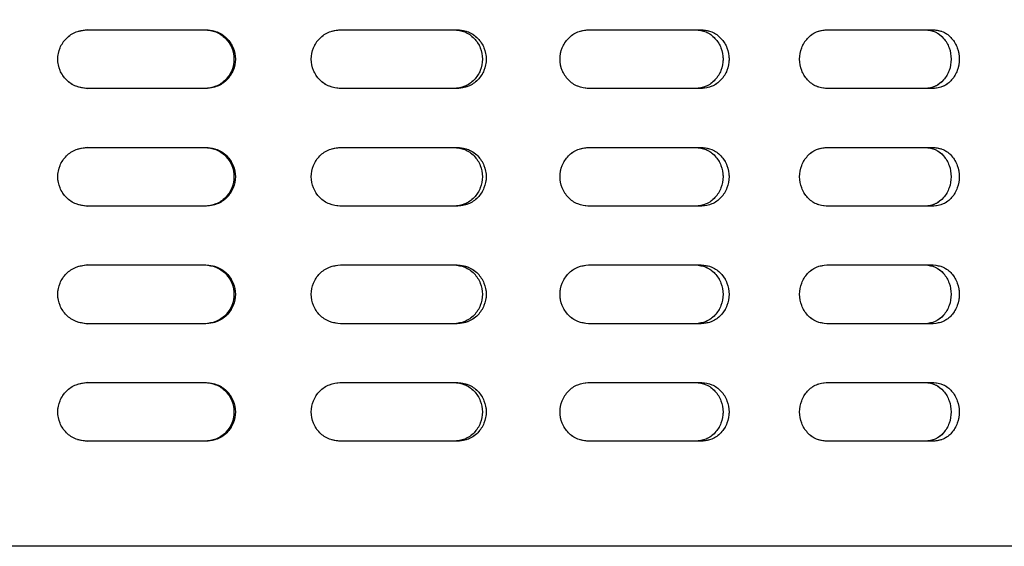
# Model space of a CAD drawing. Units: millimetres. Extents: x 1 to 203, y 1 to 249.
# Drawn here: x 47 to 51, y 172 to 174 of the extents above; entities that cross this region are included whole.
import ezdxf

# ---------------------------------------------------------------- set-up
doc = ezdxf.new("R2010")
doc.units = ezdxf.units.MM
doc.linetypes.add('PHANTOM', pattern=[12.7, 6.35, -1.27, 1.27, -1.27, 1.27, -1.27])
doc.layers.add('-FORMAT-', color=7, linetype='Continuous')
doc.styles.add('SLDTEXTSTYLE2', font='TXT', dxfattribs={"width": 0.75})
doc.dimstyles.new('SLDDIMSTYLE0', dxfattribs={"dimtxt": 3.5, "dimasz": 3.302, "dimexe": 0, "dimexo": 0.0625, "dimgap": 0.875, "dimtad": 1, "dimdec": 0, "dimlfac": 30, "dimrnd": 1e-09, "dimzin": 12, "dimdsep": 46, "dimtxsty": 'SLDTEXTSTYLE2', "dimsah": 1, "dimcen": 0.09, "dimadec": 0, "dimazin": 3, "dimtfac": 1, "dimtdec": 0, "dimtofl": 0, "dimtmove": 0, "dimatfit": 3, "dimfxl": 0, "dimfrac": 2, "dimtolj": 1, "dimtzin": 12, "dimarcsym": 0})

# ---------------------------------------------------------------- blocks, each defined once
blk = doc.blocks.new('_D_2')
at = {"layer": '-FORMAT-'}
for p, q in [((25.8437, 103.1772), (25.8437, 186.5628)), ((54.8993, 179.7395), (54.8993, 186.5628)), ((25.8437, 185.5628), (54.8993, 185.5628))]:
    blk.add_line(p, q, dxfattribs=at)
for points in [[(25.8437, 185.5628), (29.1457, 185.0548), (29.1457, 186.0708)], [(54.8993, 185.5628), (51.5973, 186.0708), (51.5973, 185.0548)]]:
    blk.add_solid(points, dxfattribs=at)
at = {"layer": '-FORMAT-', "insert": (36.4923, 190.0745), "char_height": 3.5, "attachment_point": 1, "style": 'SLDTEXTSTYLE2'}
blk.add_mtext('872', dxfattribs=at)

msp = doc.modelspace()

# ---------------------------------------------------------------- linework, layer by layer
at = {"color": 7, "linetype": 'Continuous', "lineweight": 25}
for p, q in [((47.356, 173.7062), (47.3172, 173.6985)), ((47.356, 173.7062), (47.826, 173.7062)), ((48.3603, 173.7062), (48.8231, 173.7062)), ((49.3442, 173.7062), (49.7911, 173.7062)), ((50.2889, 173.7062), (50.7111, 173.7062)), ((47.3173, 173.4805), (47.356, 173.4728)), ((47.826, 173.4728), (47.356, 173.4728)), ((48.8231, 173.4728), (48.3603, 173.4728)), ((49.7911, 173.4728), (49.3442, 173.4728)), ((50.7111, 173.4728), (50.2889, 173.4728)), ((47.356, 173.2395), (47.3172, 173.2318)), ((47.356, 173.2395), (47.826, 173.2395)), ((48.3603, 173.2395), (48.8231, 173.2395)), ((49.3442, 173.2395), (49.7911, 173.2395)), ((50.2889, 173.2395), (50.7111, 173.2395)), ((47.3173, 173.0138), (47.356, 173.0061)), ((47.826, 173.0061), (47.356, 173.0061)), ((48.8231, 173.0061), (48.3603, 173.0061)), ((49.7911, 173.0061), (49.3442, 173.0061)), ((50.7111, 173.0061), (50.2889, 173.0061)), ((47.356, 172.7728), (47.3172, 172.7652)), ((47.356, 172.7728), (47.826, 172.7728)), ((48.3603, 172.7728), (48.8231, 172.7728)), ((49.3442, 172.7728), (49.7911, 172.7728)), ((50.2889, 172.7728), (50.7111, 172.7728)), ((47.3173, 172.5471), (47.356, 172.5395)), ((47.826, 172.5395), (47.356, 172.5395)), ((48.8231, 172.5395), (48.3603, 172.5395)), ((49.7911, 172.5395), (49.3442, 172.5395)), ((50.7111, 172.5395), (50.2889, 172.5395)), ((47.356, 172.3062), (47.3172, 172.2985)), ((47.356, 172.3062), (47.826, 172.3062)), ((48.3603, 172.3062), (48.8231, 172.3062)), ((49.3442, 172.3062), (49.7911, 172.3062)), ((50.2889, 172.3062), (50.7111, 172.3062)), ((47.3173, 172.0805), (47.356, 172.0728)), ((47.826, 172.0728), (47.356, 172.0728)), ((48.8231, 172.0728), (48.3603, 172.0728)), ((49.7911, 172.0728), (49.3442, 172.0728)), ((50.7111, 172.0728), (50.2889, 172.0728)), ((54.5493, 171.6562), (40.0826, 171.6562))]:
    msp.add_line(p, q, dxfattribs=at)
at = {"color": 7, "linetype": 'PHANTOM', "lineweight": 18}
for p, q in [((47.356, 173.7062), (47.3172, 173.6985)), ((47.356, 173.7062), (47.826, 173.7062)), ((48.3603, 173.7062), (48.8231, 173.7062)), ((49.3442, 173.7062), (49.7911, 173.7062)), ((50.2889, 173.7062), (50.7111, 173.7062)), ((47.3173, 173.4805), (47.356, 173.4728)), ((47.826, 173.4728), (47.356, 173.4728)), ((48.8231, 173.4728), (48.3603, 173.4728)), ((49.7911, 173.4728), (49.3442, 173.4728)), ((50.7111, 173.4728), (50.2889, 173.4728)), ((47.356, 173.2395), (47.3172, 173.2318)), ((47.356, 173.2395), (47.826, 173.2395)), ((48.3603, 173.2395), (48.8231, 173.2395)), ((49.3442, 173.2395), (49.7911, 173.2395)), ((50.2889, 173.2395), (50.7111, 173.2395)), ((47.3173, 173.0138), (47.356, 173.0061)), ((47.826, 173.0061), (47.356, 173.0061)), ((48.8231, 173.0061), (48.3603, 173.0061)), ((49.7911, 173.0061), (49.3442, 173.0061)), ((50.7111, 173.0061), (50.2889, 173.0061)), ((47.356, 172.7728), (47.3172, 172.7652)), ((47.356, 172.7728), (47.826, 172.7728)), ((48.3603, 172.7728), (48.8231, 172.7728)), ((49.3442, 172.7728), (49.7911, 172.7728)), ((50.2889, 172.7728), (50.7111, 172.7728)), ((47.3173, 172.5471), (47.356, 172.5395)), ((47.826, 172.5395), (47.356, 172.5395)), ((48.8231, 172.5395), (48.3603, 172.5395)), ((49.7911, 172.5395), (49.3442, 172.5395)), ((50.7111, 172.5395), (50.2889, 172.5395)), ((47.356, 172.3062), (47.3172, 172.2985)), ((47.356, 172.3062), (47.826, 172.3062)), ((48.3603, 172.3062), (48.8231, 172.3062)), ((49.3442, 172.3062), (49.7911, 172.3062)), ((50.2889, 172.3062), (50.7111, 172.3062)), ((47.3173, 172.0805), (47.356, 172.0728)), ((47.826, 172.0728), (47.356, 172.0728)), ((48.8231, 172.0728), (48.3603, 172.0728)), ((49.7911, 172.0728), (49.3442, 172.0728)), ((50.7111, 172.0728), (50.2889, 172.0728)), ((54.5493, 171.6562), (40.0826, 171.6562))]:
    msp.add_line(p, q, dxfattribs=at)
at = {"color": 7, "linetype": 'Continuous', "lineweight": 25}
for points, knots in [([(47.356, 173.4728), (47.3406, 173.4746), (47.3099, 173.4781), (47.2708, 173.505), (47.2446, 173.5436), (47.2354, 173.5895), (47.2446, 173.6354), (47.2708, 173.674), (47.3099, 173.7009), (47.3406, 173.7044), (47.356, 173.7062)], [0, 0, 0, 0, 0.125457, 0.250644, 0.375464, 0.49999, 0.624538, 0.74936, 0.874543, 1, 1, 1, 1]), ([(47.8213, 173.7062), (47.8365, 173.7044), (47.8669, 173.7009), (47.9055, 173.6739), (47.9314, 173.6353), (47.9404, 173.5895), (47.9314, 173.5436), (47.9055, 173.5051), (47.8669, 173.4781), (47.8365, 173.4746), (47.8213, 173.4728)], [0, 0, 0, 0, 0.1249207, 0.249885, 0.374927, 0.5000107, 0.625073, 0.750115, 0.8750793, 1, 1, 1, 1]), ([(47.826, 173.7062), (47.8413, 173.7044), (47.872, 173.7009), (47.911, 173.674), (47.9371, 173.6354), (47.9462, 173.5895), (47.9371, 173.5436), (47.911, 173.505), (47.872, 173.4781), (47.8413, 173.4746), (47.826, 173.4728)], [0, 0, 0, 0, 0.125455, 0.25064, 0.375462, 0.500011, 0.624538, 0.74936, 0.874545, 1, 1, 1, 1]), ([(48.3603, 173.4728), (48.345, 173.4746), (48.3146, 173.4781), (48.2758, 173.505), (48.2499, 173.5436), (48.2407, 173.5895), (48.2499, 173.6354), (48.2758, 173.674), (48.3146, 173.7009), (48.345, 173.7044), (48.3603, 173.7062)], [0, 0, 0, 0, 0.125454, 0.250642, 0.375461, 0.499989, 0.624539, 0.749358, 0.874546, 1, 1, 1, 1]), ([(48.8093, 173.7062), (48.8242, 173.7044), (48.854, 173.7009), (48.8918, 173.6739), (48.9171, 173.6353), (48.926, 173.5895), (48.9171, 173.5436), (48.8918, 173.5051), (48.854, 173.4781), (48.8242, 173.4746), (48.8093, 173.4728)], [0, 0, 0, 0, 0.124923, 0.249885, 0.374926, 0.500011, 0.625074, 0.750115, 0.875077, 1, 1, 1, 1]), ([(48.8231, 173.7062), (48.8382, 173.7044), (48.8682, 173.7009), (48.9064, 173.674), (48.932, 173.6354), (48.9409, 173.5895), (48.932, 173.5436), (48.9064, 173.505), (48.8682, 173.4781), (48.8382, 173.4746), (48.8231, 173.4728)], [0, 0, 0, 0, 0.1254525, 0.2506383, 0.3754609, 0.5000107, 0.6245391, 0.7493617, 0.8745475, 1, 1, 1, 1]), ([(49.3442, 173.4728), (49.3295, 173.4746), (49.3, 173.4781), (49.2623, 173.505), (49.237, 173.5436), (49.2282, 173.5895), (49.237, 173.6354), (49.2623, 173.674), (49.3, 173.7009), (49.3295, 173.7044), (49.3442, 173.7062)], [0, 0, 0, 0, 0.125458, 0.250642, 0.375461, 0.499989, 0.624539, 0.749358, 0.874542, 1, 1, 1, 1]), ([(49.7683, 173.7062), (49.7826, 173.7044), (49.8113, 173.7009), (49.8476, 173.6739), (49.8718, 173.6353), (49.8803, 173.5895), (49.8718, 173.5436), (49.8476, 173.5051), (49.8113, 173.4781), (49.7826, 173.4746), (49.7683, 173.4728)], [0, 0, 0, 0, 0.124925, 0.249884, 0.374928, 0.500011, 0.625072, 0.750116, 0.875075, 1, 1, 1, 1]), ([(49.7911, 173.7062), (49.8056, 173.7044), (49.8344, 173.7009), (49.8711, 173.674), (49.8956, 173.6354), (49.9041, 173.5895), (49.8955, 173.5436), (49.8711, 173.505), (49.8344, 173.4781), (49.8056, 173.4746), (49.7911, 173.4728)], [0, 0, 0, 0, 0.125455, 0.250641, 0.375462, 0.500011, 0.624538, 0.749359, 0.874545, 1, 1, 1, 1]), ([(50.2889, 173.4728), (50.2749, 173.4746), (50.2468, 173.4781), (50.211, 173.505), (50.187, 173.5436), (50.1785, 173.5895), (50.187, 173.6354), (50.211, 173.674), (50.2468, 173.7009), (50.2749, 173.7044), (50.2889, 173.7062)], [0, 0, 0, 0, 0.125455, 0.25064, 0.375462, 0.499989, 0.624538, 0.74936, 0.874545, 1, 1, 1, 1]), ([(50.6798, 173.7062), (50.6933, 173.7044), (50.7202, 173.7009), (50.7543, 173.6739), (50.777, 173.6353), (50.7849, 173.5895), (50.777, 173.5436), (50.7543, 173.5051), (50.7202, 173.4781), (50.6933, 173.4746), (50.6798, 173.4728)], [0, 0, 0, 0, 0.124923, 0.249886, 0.374927, 0.500011, 0.625073, 0.750114, 0.875077, 1, 1, 1, 1]), ([(50.7111, 173.7062), (50.7247, 173.7044), (50.7518, 173.7009), (50.7862, 173.674), (50.8091, 173.6354), (50.8172, 173.5895), (50.8091, 173.5436), (50.7862, 173.505), (50.7518, 173.4781), (50.7247, 173.4746), (50.7111, 173.4728)], [0, 0, 0, 0, 0.125458, 0.250641, 0.375462, 0.500011, 0.624538, 0.749359, 0.874542, 1, 1, 1, 1]), ([(47.356, 173.0061), (47.3406, 173.0079), (47.3099, 173.0114), (47.2708, 173.0383), (47.2446, 173.0769), (47.2354, 173.1228), (47.2446, 173.1687), (47.2708, 173.2073), (47.3099, 173.2342), (47.3406, 173.2377), (47.356, 173.2395)], [0, 0, 0, 0, 0.1254575, 0.2506446, 0.3754459, 0.4999938, 0.6245417, 0.7493642, 0.8745468, 1, 1, 1, 1]), ([(47.8213, 173.2395), (47.8365, 173.2377), (47.8669, 173.2342), (47.9055, 173.2072), (47.9314, 173.1687), (47.9404, 173.1228), (47.9314, 173.077), (47.9055, 173.0384), (47.8669, 173.0114), (47.8365, 173.0079), (47.8213, 173.0061)], [0, 0, 0, 0, 0.124917, 0.249881, 0.374923, 0.500007, 0.625091, 0.750115, 0.875079, 1, 1, 1, 1]), ([(47.826, 173.2395), (47.8413, 173.2377), (47.872, 173.2342), (47.911, 173.2073), (47.9371, 173.1687), (47.9462, 173.1228), (47.9371, 173.0769), (47.911, 173.0383), (47.872, 173.0114), (47.8413, 173.0079), (47.826, 173.0061)], [0, 0, 0, 0, 0.125451, 0.250636, 0.375458, 0.500007, 0.624556, 0.74936, 0.874545, 1, 1, 1, 1]), ([(48.3603, 173.0061), (48.345, 173.0079), (48.3146, 173.0114), (48.2758, 173.0383), (48.2499, 173.0769), (48.2407, 173.1228), (48.2499, 173.1687), (48.2758, 173.2073), (48.3146, 173.2342), (48.345, 173.2377), (48.3603, 173.2395)], [0, 0, 0, 0, 0.125454, 0.250642, 0.375443, 0.499993, 0.624543, 0.749362, 0.874551, 1, 1, 1, 1]), ([(48.8093, 173.2395), (48.8242, 173.2377), (48.854, 173.2342), (48.8918, 173.2072), (48.9171, 173.1687), (48.926, 173.1228), (48.9171, 173.077), (48.8918, 173.0384), (48.854, 173.0114), (48.8242, 173.0079), (48.8093, 173.0061)], [0, 0, 0, 0, 0.124919, 0.249881, 0.374922, 0.500007, 0.625092, 0.750115, 0.875077, 1, 1, 1, 1]), ([(48.8231, 173.2395), (48.8382, 173.2377), (48.8682, 173.2342), (48.9064, 173.2073), (48.932, 173.1687), (48.9409, 173.1228), (48.932, 173.0769), (48.9064, 173.0383), (48.8682, 173.0114), (48.8382, 173.0079), (48.8231, 173.0061)], [0, 0, 0, 0, 0.125448, 0.250634, 0.375457, 0.500007, 0.624557, 0.749361, 0.874547, 1, 1, 1, 1]), ([(49.3442, 173.0061), (49.3295, 173.0079), (49.3, 173.0114), (49.2623, 173.0383), (49.237, 173.0769), (49.2282, 173.1228), (49.237, 173.1687), (49.2623, 173.2073), (49.3, 173.2342), (49.3295, 173.2377), (49.3442, 173.2395)], [0, 0, 0, 0, 0.125458, 0.250642, 0.375443, 0.499993, 0.624543, 0.749362, 0.874547, 1, 1, 1, 1]), ([(49.7683, 173.2395), (49.7826, 173.2377), (49.8113, 173.2342), (49.8476, 173.2072), (49.8718, 173.1687), (49.8803, 173.1228), (49.8718, 173.077), (49.8476, 173.0384), (49.8113, 173.0114), (49.7826, 173.0079), (49.7683, 173.0061)], [0, 0, 0, 0, 0.124921, 0.24988, 0.374924, 0.500007, 0.62509, 0.750115, 0.875075, 1, 1, 1, 1]), ([(49.7911, 173.2395), (49.8056, 173.2377), (49.8344, 173.2342), (49.8711, 173.2073), (49.8956, 173.1687), (49.9041, 173.1228), (49.8956, 173.0769), (49.8711, 173.0383), (49.8344, 173.0114), (49.8056, 173.0079), (49.7911, 173.0061)], [0, 0, 0, 0, 0.125451, 0.250637, 0.375458, 0.500007, 0.624556, 0.749358, 0.874545, 1, 1, 1, 1]), ([(50.2889, 173.0061), (50.2749, 173.0079), (50.2468, 173.0114), (50.211, 173.0383), (50.187, 173.0769), (50.1785, 173.1228), (50.187, 173.1687), (50.211, 173.2073), (50.2468, 173.2342), (50.2749, 173.2377), (50.2889, 173.2395)], [0, 0, 0, 0, 0.125455, 0.250641, 0.375444, 0.499993, 0.624542, 0.749364, 0.874549, 1, 1, 1, 1]), ([(50.6798, 173.2395), (50.6933, 173.2377), (50.7202, 173.2342), (50.7543, 173.2072), (50.777, 173.1687), (50.7849, 173.1228), (50.777, 173.077), (50.7543, 173.0384), (50.7202, 173.0114), (50.6933, 173.0079), (50.6798, 173.0061)], [0, 0, 0, 0, 0.124919, 0.249882, 0.374923, 0.500007, 0.625091, 0.750114, 0.875077, 1, 1, 1, 1]), ([(50.7111, 173.2395), (50.7247, 173.2377), (50.7518, 173.2342), (50.7862, 173.2073), (50.8091, 173.1687), (50.8172, 173.1228), (50.8091, 173.0769), (50.7862, 173.0383), (50.7518, 173.0114), (50.7247, 173.0079), (50.7111, 173.0061)], [0, 0, 0, 0, 0.125454, 0.250637, 0.375458, 0.500007, 0.624556, 0.749359, 0.874542, 1, 1, 1, 1]), ([(47.356, 172.5395), (47.3406, 172.5412), (47.3099, 172.5447), (47.2708, 172.5717), (47.2446, 172.6102), (47.2354, 172.6562), (47.2446, 172.7021), (47.2708, 172.7406), (47.3099, 172.7676), (47.3406, 172.7711), (47.356, 172.7728)], [0, 0, 0, 0, 0.125453, 0.250652, 0.375453, 0.500001, 0.624548, 0.749353, 0.874547, 1, 1, 1, 1]), ([(47.8213, 172.7728), (47.8365, 172.7711), (47.8669, 172.7676), (47.9055, 172.7406), (47.9314, 172.702), (47.9404, 172.6562), (47.9314, 172.6103), (47.9055, 172.5717), (47.8669, 172.5447), (47.8365, 172.5412), (47.8213, 172.5395)], [0, 0, 0, 0, 0.1249163, 0.2498927, 0.3749164, 0.5, 0.6250836, 0.7501073, 0.8750837, 1, 1, 1, 1]), ([(47.826, 172.7728), (47.8413, 172.7711), (47.872, 172.7676), (47.911, 172.7406), (47.9371, 172.7021), (47.9462, 172.6562), (47.9371, 172.6102), (47.911, 172.5717), (47.872, 172.5447), (47.8413, 172.5412), (47.826, 172.5395)], [0, 0, 0, 0, 0.1254504, 0.2506473, 0.3754512, 0.5, 0.6245488, 0.7493527, 0.8745496, 1, 1, 1, 1]), ([(48.3603, 172.5395), (48.345, 172.5412), (48.3146, 172.5447), (48.2758, 172.5717), (48.2499, 172.6102), (48.2407, 172.6562), (48.2499, 172.7021), (48.2758, 172.7406), (48.3146, 172.7676), (48.345, 172.7711), (48.3603, 172.7728)], [0, 0, 0, 0, 0.125449, 0.25065, 0.37545, 0.5, 0.62455, 0.74935, 0.874551, 1, 1, 1, 1]), ([(48.8093, 172.7728), (48.8242, 172.7711), (48.854, 172.7676), (48.8918, 172.7406), (48.9171, 172.702), (48.926, 172.6562), (48.9171, 172.6103), (48.8918, 172.5717), (48.854, 172.5447), (48.8242, 172.5412), (48.8093, 172.5395)], [0, 0, 0, 0, 0.124918, 0.249893, 0.374915, 0.5, 0.625085, 0.750107, 0.875082, 1, 1, 1, 1]), ([(48.8231, 172.7728), (48.8382, 172.7711), (48.8682, 172.7676), (48.9064, 172.7406), (48.932, 172.7021), (48.9409, 172.6562), (48.932, 172.6102), (48.9064, 172.5717), (48.8682, 172.5447), (48.8382, 172.5412), (48.8231, 172.5395)], [0, 0, 0, 0, 0.1254482, 0.2506459, 0.3754503, 0.5, 0.6245497, 0.7493541, 0.8745518, 1, 1, 1, 1]), ([(49.3442, 172.5395), (49.3295, 172.5412), (49.3, 172.5447), (49.2623, 172.5717), (49.237, 172.6102), (49.2282, 172.6562), (49.237, 172.7021), (49.2623, 172.7406), (49.3, 172.7676), (49.3295, 172.7711), (49.3442, 172.7728)], [0, 0, 0, 0, 0.125453, 0.250649, 0.37545, 0.5, 0.62455, 0.749351, 0.874547, 1, 1, 1, 1]), ([(49.7683, 172.7728), (49.7826, 172.7711), (49.8113, 172.7676), (49.8476, 172.7406), (49.8718, 172.702), (49.8803, 172.6562), (49.8718, 172.6103), (49.8476, 172.5717), (49.8113, 172.5447), (49.7826, 172.5412), (49.7683, 172.5395)], [0, 0, 0, 0, 0.12492, 0.249892, 0.374917, 0.5, 0.625083, 0.750108, 0.87508, 1, 1, 1, 1]), ([(49.7911, 172.7728), (49.8056, 172.7711), (49.8344, 172.7676), (49.8711, 172.7406), (49.8956, 172.7021), (49.9041, 172.6562), (49.8956, 172.6102), (49.8711, 172.5717), (49.8344, 172.5447), (49.8056, 172.5412), (49.7911, 172.5395)], [0, 0, 0, 0, 0.12545, 0.250649, 0.375452, 0.5, 0.624548, 0.749351, 0.87455, 1, 1, 1, 1]), ([(50.2889, 172.5395), (50.2749, 172.5412), (50.2468, 172.5447), (50.211, 172.5717), (50.187, 172.6102), (50.1785, 172.6562), (50.187, 172.7021), (50.211, 172.7406), (50.2468, 172.7676), (50.2749, 172.7711), (50.2889, 172.7728)], [0, 0, 0, 0, 0.125451, 0.250648, 0.375451, 0.5, 0.624549, 0.749352, 0.874549, 1, 1, 1, 1]), ([(50.6798, 172.7728), (50.6933, 172.7711), (50.7202, 172.7676), (50.7542, 172.7406), (50.777, 172.702), (50.7849, 172.6562), (50.777, 172.6103), (50.7542, 172.5717), (50.7202, 172.5447), (50.6933, 172.5412), (50.6798, 172.5395)], [0, 0, 0, 0, 0.1249185, 0.2498933, 0.3749164, 0.5, 0.6250836, 0.7501067, 0.8750815, 1, 1, 1, 1]), ([(50.7111, 172.7728), (50.7247, 172.7711), (50.7518, 172.7676), (50.7862, 172.7406), (50.8091, 172.7021), (50.8172, 172.6562), (50.8091, 172.6102), (50.7862, 172.5717), (50.7518, 172.5447), (50.7247, 172.5412), (50.7111, 172.5395)], [0, 0, 0, 0, 0.125454, 0.250648, 0.375451, 0.5, 0.624549, 0.749352, 0.874546, 1, 1, 1, 1]), ([(47.356, 172.0728), (47.3406, 172.0746), (47.3099, 172.0781), (47.2708, 172.105), (47.2446, 172.1436), (47.2354, 172.1895), (47.2446, 172.2354), (47.2708, 172.274), (47.3099, 172.3009), (47.3406, 172.3044), (47.356, 172.3062)], [0, 0, 0, 0, 0.125453, 0.25064, 0.37546, 0.500008, 0.624556, 0.74936, 0.874543, 1, 1, 1, 1]), ([(47.8213, 172.3062), (47.8365, 172.3044), (47.8669, 172.3009), (47.9055, 172.2739), (47.9314, 172.2353), (47.9404, 172.1895), (47.9314, 172.1436), (47.9055, 172.1051), (47.8669, 172.0781), (47.8365, 172.0746), (47.8213, 172.0728)], [0, 0, 0, 0, 0.124921, 0.249885, 0.374909, 0.499993, 0.625077, 0.750119, 0.875083, 1, 1, 1, 1]), ([(47.826, 172.3062), (47.8413, 172.3044), (47.872, 172.3009), (47.911, 172.274), (47.9371, 172.2354), (47.9462, 172.1895), (47.9371, 172.1436), (47.911, 172.105), (47.872, 172.0781), (47.8413, 172.0746), (47.826, 172.0728)], [0, 0, 0, 0, 0.125455, 0.25064, 0.375444, 0.499993, 0.624542, 0.749364, 0.874549, 1, 1, 1, 1]), ([(48.3603, 172.0728), (48.345, 172.0746), (48.3146, 172.0781), (48.2758, 172.105), (48.2499, 172.1436), (48.2407, 172.1895), (48.2499, 172.2354), (48.2758, 172.274), (48.3146, 172.3009), (48.345, 172.3044), (48.3603, 172.3062)], [0, 0, 0, 0, 0.125449, 0.250638, 0.375457, 0.500007, 0.624557, 0.749358, 0.874546, 1, 1, 1, 1]), ([(48.8093, 172.3062), (48.8242, 172.3044), (48.854, 172.3009), (48.8918, 172.2739), (48.9171, 172.2353), (48.926, 172.1895), (48.9171, 172.1436), (48.8918, 172.1051), (48.854, 172.0781), (48.8242, 172.0746), (48.8093, 172.0728)], [0, 0, 0, 0, 0.124923, 0.249885, 0.374908, 0.499993, 0.625078, 0.750119, 0.875081, 1, 1, 1, 1]), ([(48.8231, 172.3062), (48.8382, 172.3044), (48.8682, 172.3009), (48.9064, 172.274), (48.932, 172.2354), (48.9409, 172.1895), (48.932, 172.1436), (48.9064, 172.105), (48.8682, 172.0781), (48.8382, 172.0746), (48.8231, 172.0728)], [0, 0, 0, 0, 0.125453, 0.250639, 0.375443, 0.499993, 0.624543, 0.749366, 0.874552, 1, 1, 1, 1]), ([(49.3442, 172.0728), (49.3295, 172.0746), (49.3, 172.0781), (49.2623, 172.105), (49.237, 172.1436), (49.2282, 172.1895), (49.237, 172.2354), (49.2623, 172.274), (49.3, 172.3009), (49.3295, 172.3044), (49.3442, 172.3062)], [0, 0, 0, 0, 0.125453, 0.250638, 0.375457, 0.500007, 0.624557, 0.749358, 0.874542, 1, 1, 1, 1]), ([(49.7683, 172.3062), (49.7826, 172.3044), (49.8113, 172.3009), (49.8476, 172.2739), (49.8718, 172.2353), (49.8803, 172.1895), (49.8718, 172.1436), (49.8476, 172.1051), (49.8113, 172.0781), (49.7826, 172.0746), (49.7683, 172.0728)], [0, 0, 0, 0, 0.124925, 0.249885, 0.37491, 0.499993, 0.625076, 0.75012, 0.875079, 1, 1, 1, 1]), ([(49.7911, 172.3062), (49.8056, 172.3044), (49.8344, 172.3009), (49.8711, 172.274), (49.8956, 172.2354), (49.9041, 172.1895), (49.8956, 172.1436), (49.8711, 172.105), (49.8344, 172.0781), (49.8056, 172.0746), (49.7911, 172.0728)], [0, 0, 0, 0, 0.125455, 0.250642, 0.375444, 0.499993, 0.624542, 0.749363, 0.874549, 1, 1, 1, 1]), ([(50.2889, 172.0728), (50.2749, 172.0746), (50.2468, 172.0781), (50.211, 172.105), (50.187, 172.1436), (50.1785, 172.1895), (50.187, 172.2354), (50.211, 172.274), (50.2468, 172.3009), (50.2749, 172.3044), (50.2889, 172.3062)], [0, 0, 0, 0, 0.125451, 0.250636, 0.375458, 0.500007, 0.624556, 0.749359, 0.874545, 1, 1, 1, 1]), ([(50.6798, 172.3062), (50.6933, 172.3044), (50.7202, 172.3009), (50.7543, 172.2739), (50.777, 172.2353), (50.7849, 172.1895), (50.777, 172.1436), (50.7543, 172.1051), (50.7202, 172.0781), (50.6933, 172.0746), (50.6798, 172.0728)], [0, 0, 0, 0, 0.124923, 0.249886, 0.374909, 0.499993, 0.625077, 0.750118, 0.875081, 1, 1, 1, 1]), ([(50.7111, 172.3062), (50.7247, 172.3044), (50.7518, 172.3009), (50.7862, 172.274), (50.8091, 172.2354), (50.8172, 172.1895), (50.8091, 172.1436), (50.7862, 172.105), (50.7518, 172.0781), (50.7247, 172.0746), (50.7111, 172.0728)], [0, 0, 0, 0, 0.125458, 0.250641, 0.375444, 0.499993, 0.624542, 0.749363, 0.874546, 1, 1, 1, 1])]:
    msp.add_open_spline(points, degree=3, knots=knots, dxfattribs=at)
at = {"color": 7, "linetype": 'PHANTOM', "lineweight": 18}
for points, knots in [([(47.356, 173.4728), (47.3406, 173.4746), (47.3099, 173.4781), (47.2708, 173.505), (47.2446, 173.5436), (47.2354, 173.5895), (47.2446, 173.6354), (47.2708, 173.674), (47.3099, 173.7009), (47.3406, 173.7044), (47.356, 173.7062)], [0, 0, 0, 0, 0.125457, 0.250644, 0.375464, 0.49999, 0.624538, 0.74936, 0.874543, 1, 1, 1, 1]), ([(47.8213, 173.7062), (47.8365, 173.7044), (47.8669, 173.7009), (47.9055, 173.6739), (47.9314, 173.6353), (47.9404, 173.5895), (47.9314, 173.5436), (47.9055, 173.5051), (47.8669, 173.4781), (47.8365, 173.4746), (47.8213, 173.4728)], [0, 0, 0, 0, 0.1249207, 0.249885, 0.374927, 0.5000107, 0.625073, 0.750115, 0.8750793, 1, 1, 1, 1]), ([(47.826, 173.7062), (47.8413, 173.7044), (47.872, 173.7009), (47.911, 173.674), (47.9371, 173.6354), (47.9462, 173.5895), (47.9371, 173.5436), (47.911, 173.505), (47.872, 173.4781), (47.8413, 173.4746), (47.826, 173.4728)], [0, 0, 0, 0, 0.125455, 0.25064, 0.375462, 0.500011, 0.624538, 0.74936, 0.874545, 1, 1, 1, 1]), ([(48.3603, 173.4728), (48.345, 173.4746), (48.3146, 173.4781), (48.2758, 173.505), (48.2499, 173.5436), (48.2407, 173.5895), (48.2499, 173.6354), (48.2758, 173.674), (48.3146, 173.7009), (48.345, 173.7044), (48.3603, 173.7062)], [0, 0, 0, 0, 0.125454, 0.250642, 0.375461, 0.499989, 0.624539, 0.749358, 0.874546, 1, 1, 1, 1]), ([(48.8093, 173.7062), (48.8242, 173.7044), (48.854, 173.7009), (48.8918, 173.6739), (48.9171, 173.6353), (48.926, 173.5895), (48.9171, 173.5436), (48.8918, 173.5051), (48.854, 173.4781), (48.8242, 173.4746), (48.8093, 173.4728)], [0, 0, 0, 0, 0.124923, 0.249885, 0.374926, 0.500011, 0.625074, 0.750115, 0.875077, 1, 1, 1, 1]), ([(48.8231, 173.7062), (48.8382, 173.7044), (48.8682, 173.7009), (48.9064, 173.674), (48.932, 173.6354), (48.9409, 173.5895), (48.932, 173.5436), (48.9064, 173.505), (48.8682, 173.4781), (48.8382, 173.4746), (48.8231, 173.4728)], [0, 0, 0, 0, 0.1254525, 0.2506383, 0.3754609, 0.5000107, 0.6245391, 0.7493617, 0.8745475, 1, 1, 1, 1]), ([(49.3442, 173.4728), (49.3295, 173.4746), (49.3, 173.4781), (49.2623, 173.505), (49.237, 173.5436), (49.2282, 173.5895), (49.237, 173.6354), (49.2623, 173.674), (49.3, 173.7009), (49.3295, 173.7044), (49.3442, 173.7062)], [0, 0, 0, 0, 0.125458, 0.250642, 0.375461, 0.499989, 0.624539, 0.749358, 0.874542, 1, 1, 1, 1]), ([(49.7683, 173.7062), (49.7826, 173.7044), (49.8113, 173.7009), (49.8476, 173.6739), (49.8718, 173.6353), (49.8803, 173.5895), (49.8718, 173.5436), (49.8476, 173.5051), (49.8113, 173.4781), (49.7826, 173.4746), (49.7683, 173.4728)], [0, 0, 0, 0, 0.124925, 0.249884, 0.374928, 0.500011, 0.625072, 0.750116, 0.875075, 1, 1, 1, 1]), ([(49.7911, 173.7062), (49.8056, 173.7044), (49.8344, 173.7009), (49.8711, 173.674), (49.8956, 173.6354), (49.9041, 173.5895), (49.8955, 173.5436), (49.8711, 173.505), (49.8344, 173.4781), (49.8056, 173.4746), (49.7911, 173.4728)], [0, 0, 0, 0, 0.125455, 0.250641, 0.375462, 0.500011, 0.624538, 0.749359, 0.874545, 1, 1, 1, 1]), ([(50.2889, 173.4728), (50.2749, 173.4746), (50.2468, 173.4781), (50.211, 173.505), (50.187, 173.5436), (50.1785, 173.5895), (50.187, 173.6354), (50.211, 173.674), (50.2468, 173.7009), (50.2749, 173.7044), (50.2889, 173.7062)], [0, 0, 0, 0, 0.125455, 0.25064, 0.375462, 0.499989, 0.624538, 0.74936, 0.874545, 1, 1, 1, 1]), ([(50.6798, 173.7062), (50.6933, 173.7044), (50.7202, 173.7009), (50.7543, 173.6739), (50.777, 173.6353), (50.7849, 173.5895), (50.777, 173.5436), (50.7543, 173.5051), (50.7202, 173.4781), (50.6933, 173.4746), (50.6798, 173.4728)], [0, 0, 0, 0, 0.124923, 0.249886, 0.374927, 0.500011, 0.625073, 0.750114, 0.875077, 1, 1, 1, 1]), ([(50.7111, 173.7062), (50.7247, 173.7044), (50.7518, 173.7009), (50.7862, 173.674), (50.8091, 173.6354), (50.8172, 173.5895), (50.8091, 173.5436), (50.7862, 173.505), (50.7518, 173.4781), (50.7247, 173.4746), (50.7111, 173.4728)], [0, 0, 0, 0, 0.125458, 0.250641, 0.375462, 0.500011, 0.624538, 0.749359, 0.874542, 1, 1, 1, 1]), ([(47.356, 173.0061), (47.3406, 173.0079), (47.3099, 173.0114), (47.2708, 173.0383), (47.2446, 173.0769), (47.2354, 173.1228), (47.2446, 173.1687), (47.2708, 173.2073), (47.3099, 173.2342), (47.3406, 173.2377), (47.356, 173.2395)], [0, 0, 0, 0, 0.1254575, 0.2506446, 0.3754459, 0.4999938, 0.6245417, 0.7493642, 0.8745468, 1, 1, 1, 1]), ([(47.8213, 173.2395), (47.8365, 173.2377), (47.8669, 173.2342), (47.9055, 173.2072), (47.9314, 173.1687), (47.9404, 173.1228), (47.9314, 173.077), (47.9055, 173.0384), (47.8669, 173.0114), (47.8365, 173.0079), (47.8213, 173.0061)], [0, 0, 0, 0, 0.124917, 0.249881, 0.374923, 0.500007, 0.625091, 0.750115, 0.875079, 1, 1, 1, 1]), ([(47.826, 173.2395), (47.8413, 173.2377), (47.872, 173.2342), (47.911, 173.2073), (47.9371, 173.1687), (47.9462, 173.1228), (47.9371, 173.0769), (47.911, 173.0383), (47.872, 173.0114), (47.8413, 173.0079), (47.826, 173.0061)], [0, 0, 0, 0, 0.125451, 0.250636, 0.375458, 0.500007, 0.624556, 0.74936, 0.874545, 1, 1, 1, 1]), ([(48.3603, 173.0061), (48.345, 173.0079), (48.3146, 173.0114), (48.2758, 173.0383), (48.2499, 173.0769), (48.2407, 173.1228), (48.2499, 173.1687), (48.2758, 173.2073), (48.3146, 173.2342), (48.345, 173.2377), (48.3603, 173.2395)], [0, 0, 0, 0, 0.125454, 0.250642, 0.375443, 0.499993, 0.624543, 0.749362, 0.874551, 1, 1, 1, 1]), ([(48.8093, 173.2395), (48.8242, 173.2377), (48.854, 173.2342), (48.8918, 173.2072), (48.9171, 173.1687), (48.926, 173.1228), (48.9171, 173.077), (48.8918, 173.0384), (48.854, 173.0114), (48.8242, 173.0079), (48.8093, 173.0061)], [0, 0, 0, 0, 0.124919, 0.249881, 0.374922, 0.500007, 0.625092, 0.750115, 0.875077, 1, 1, 1, 1]), ([(48.8231, 173.2395), (48.8382, 173.2377), (48.8682, 173.2342), (48.9064, 173.2073), (48.932, 173.1687), (48.9409, 173.1228), (48.932, 173.0769), (48.9064, 173.0383), (48.8682, 173.0114), (48.8382, 173.0079), (48.8231, 173.0061)], [0, 0, 0, 0, 0.125448, 0.250634, 0.375457, 0.500007, 0.624557, 0.749361, 0.874547, 1, 1, 1, 1]), ([(49.3442, 173.0061), (49.3295, 173.0079), (49.3, 173.0114), (49.2623, 173.0383), (49.237, 173.0769), (49.2282, 173.1228), (49.237, 173.1687), (49.2623, 173.2073), (49.3, 173.2342), (49.3295, 173.2377), (49.3442, 173.2395)], [0, 0, 0, 0, 0.125458, 0.250642, 0.375443, 0.499993, 0.624543, 0.749362, 0.874547, 1, 1, 1, 1]), ([(49.7683, 173.2395), (49.7826, 173.2377), (49.8113, 173.2342), (49.8476, 173.2072), (49.8718, 173.1687), (49.8803, 173.1228), (49.8718, 173.077), (49.8476, 173.0384), (49.8113, 173.0114), (49.7826, 173.0079), (49.7683, 173.0061)], [0, 0, 0, 0, 0.124921, 0.24988, 0.374924, 0.500007, 0.62509, 0.750115, 0.875075, 1, 1, 1, 1]), ([(49.7911, 173.2395), (49.8056, 173.2377), (49.8344, 173.2342), (49.8711, 173.2073), (49.8956, 173.1687), (49.9041, 173.1228), (49.8956, 173.0769), (49.8711, 173.0383), (49.8344, 173.0114), (49.8056, 173.0079), (49.7911, 173.0061)], [0, 0, 0, 0, 0.125451, 0.250637, 0.375458, 0.500007, 0.624556, 0.749358, 0.874545, 1, 1, 1, 1]), ([(50.2889, 173.0061), (50.2749, 173.0079), (50.2468, 173.0114), (50.211, 173.0383), (50.187, 173.0769), (50.1785, 173.1228), (50.187, 173.1687), (50.211, 173.2073), (50.2468, 173.2342), (50.2749, 173.2377), (50.2889, 173.2395)], [0, 0, 0, 0, 0.125455, 0.250641, 0.375444, 0.499993, 0.624542, 0.749364, 0.874549, 1, 1, 1, 1]), ([(50.6798, 173.2395), (50.6933, 173.2377), (50.7202, 173.2342), (50.7543, 173.2072), (50.777, 173.1687), (50.7849, 173.1228), (50.777, 173.077), (50.7543, 173.0384), (50.7202, 173.0114), (50.6933, 173.0079), (50.6798, 173.0061)], [0, 0, 0, 0, 0.124919, 0.249882, 0.374923, 0.500007, 0.625091, 0.750114, 0.875077, 1, 1, 1, 1]), ([(50.7111, 173.2395), (50.7247, 173.2377), (50.7518, 173.2342), (50.7862, 173.2073), (50.8091, 173.1687), (50.8172, 173.1228), (50.8091, 173.0769), (50.7862, 173.0383), (50.7518, 173.0114), (50.7247, 173.0079), (50.7111, 173.0061)], [0, 0, 0, 0, 0.125454, 0.250637, 0.375458, 0.500007, 0.624556, 0.749359, 0.874542, 1, 1, 1, 1]), ([(47.356, 172.5395), (47.3406, 172.5412), (47.3099, 172.5447), (47.2708, 172.5717), (47.2446, 172.6102), (47.2354, 172.6562), (47.2446, 172.7021), (47.2708, 172.7406), (47.3099, 172.7676), (47.3406, 172.7711), (47.356, 172.7728)], [0, 0, 0, 0, 0.125453, 0.250652, 0.375453, 0.500001, 0.624548, 0.749353, 0.874547, 1, 1, 1, 1]), ([(47.8213, 172.7728), (47.8365, 172.7711), (47.8669, 172.7676), (47.9055, 172.7406), (47.9314, 172.702), (47.9404, 172.6562), (47.9314, 172.6103), (47.9055, 172.5717), (47.8669, 172.5447), (47.8365, 172.5412), (47.8213, 172.5395)], [0, 0, 0, 0, 0.1249163, 0.2498927, 0.3749164, 0.5, 0.6250836, 0.7501073, 0.8750837, 1, 1, 1, 1]), ([(47.826, 172.7728), (47.8413, 172.7711), (47.872, 172.7676), (47.911, 172.7406), (47.9371, 172.7021), (47.9462, 172.6562), (47.9371, 172.6102), (47.911, 172.5717), (47.872, 172.5447), (47.8413, 172.5412), (47.826, 172.5395)], [0, 0, 0, 0, 0.1254504, 0.2506473, 0.3754512, 0.5, 0.6245488, 0.7493527, 0.8745496, 1, 1, 1, 1]), ([(48.3603, 172.5395), (48.345, 172.5412), (48.3146, 172.5447), (48.2758, 172.5717), (48.2499, 172.6102), (48.2407, 172.6562), (48.2499, 172.7021), (48.2758, 172.7406), (48.3146, 172.7676), (48.345, 172.7711), (48.3603, 172.7728)], [0, 0, 0, 0, 0.125449, 0.25065, 0.37545, 0.5, 0.62455, 0.74935, 0.874551, 1, 1, 1, 1]), ([(48.8093, 172.7728), (48.8242, 172.7711), (48.854, 172.7676), (48.8918, 172.7406), (48.9171, 172.702), (48.926, 172.6562), (48.9171, 172.6103), (48.8918, 172.5717), (48.854, 172.5447), (48.8242, 172.5412), (48.8093, 172.5395)], [0, 0, 0, 0, 0.124918, 0.249893, 0.374915, 0.5, 0.625085, 0.750107, 0.875082, 1, 1, 1, 1]), ([(48.8231, 172.7728), (48.8382, 172.7711), (48.8682, 172.7676), (48.9064, 172.7406), (48.932, 172.7021), (48.9409, 172.6562), (48.932, 172.6102), (48.9064, 172.5717), (48.8682, 172.5447), (48.8382, 172.5412), (48.8231, 172.5395)], [0, 0, 0, 0, 0.1254482, 0.2506459, 0.3754503, 0.5, 0.6245497, 0.7493541, 0.8745518, 1, 1, 1, 1]), ([(49.3442, 172.5395), (49.3295, 172.5412), (49.3, 172.5447), (49.2623, 172.5717), (49.237, 172.6102), (49.2282, 172.6562), (49.237, 172.7021), (49.2623, 172.7406), (49.3, 172.7676), (49.3295, 172.7711), (49.3442, 172.7728)], [0, 0, 0, 0, 0.125453, 0.250649, 0.37545, 0.5, 0.62455, 0.749351, 0.874547, 1, 1, 1, 1]), ([(49.7683, 172.7728), (49.7826, 172.7711), (49.8113, 172.7676), (49.8476, 172.7406), (49.8718, 172.702), (49.8803, 172.6562), (49.8718, 172.6103), (49.8476, 172.5717), (49.8113, 172.5447), (49.7826, 172.5412), (49.7683, 172.5395)], [0, 0, 0, 0, 0.12492, 0.249892, 0.374917, 0.5, 0.625083, 0.750108, 0.87508, 1, 1, 1, 1]), ([(49.7911, 172.7728), (49.8056, 172.7711), (49.8344, 172.7676), (49.8711, 172.7406), (49.8956, 172.7021), (49.9041, 172.6562), (49.8956, 172.6102), (49.8711, 172.5717), (49.8344, 172.5447), (49.8056, 172.5412), (49.7911, 172.5395)], [0, 0, 0, 0, 0.12545, 0.250649, 0.375452, 0.5, 0.624548, 0.749351, 0.87455, 1, 1, 1, 1]), ([(50.2889, 172.5395), (50.2749, 172.5412), (50.2468, 172.5447), (50.211, 172.5717), (50.187, 172.6102), (50.1785, 172.6562), (50.187, 172.7021), (50.211, 172.7406), (50.2468, 172.7676), (50.2749, 172.7711), (50.2889, 172.7728)], [0, 0, 0, 0, 0.125451, 0.250648, 0.375451, 0.5, 0.624549, 0.749352, 0.874549, 1, 1, 1, 1]), ([(50.6798, 172.7728), (50.6933, 172.7711), (50.7202, 172.7676), (50.7542, 172.7406), (50.777, 172.702), (50.7849, 172.6562), (50.777, 172.6103), (50.7542, 172.5717), (50.7202, 172.5447), (50.6933, 172.5412), (50.6798, 172.5395)], [0, 0, 0, 0, 0.1249185, 0.2498933, 0.3749164, 0.5, 0.6250836, 0.7501067, 0.8750815, 1, 1, 1, 1]), ([(50.7111, 172.7728), (50.7247, 172.7711), (50.7518, 172.7676), (50.7862, 172.7406), (50.8091, 172.7021), (50.8172, 172.6562), (50.8091, 172.6102), (50.7862, 172.5717), (50.7518, 172.5447), (50.7247, 172.5412), (50.7111, 172.5395)], [0, 0, 0, 0, 0.125454, 0.250648, 0.375451, 0.5, 0.624549, 0.749352, 0.874546, 1, 1, 1, 1]), ([(47.356, 172.0728), (47.3406, 172.0746), (47.3099, 172.0781), (47.2708, 172.105), (47.2446, 172.1436), (47.2354, 172.1895), (47.2446, 172.2354), (47.2708, 172.274), (47.3099, 172.3009), (47.3406, 172.3044), (47.356, 172.3062)], [0, 0, 0, 0, 0.125453, 0.25064, 0.37546, 0.500008, 0.624556, 0.74936, 0.874543, 1, 1, 1, 1]), ([(47.8213, 172.3062), (47.8365, 172.3044), (47.8669, 172.3009), (47.9055, 172.2739), (47.9314, 172.2353), (47.9404, 172.1895), (47.9314, 172.1436), (47.9055, 172.1051), (47.8669, 172.0781), (47.8365, 172.0746), (47.8213, 172.0728)], [0, 0, 0, 0, 0.124921, 0.249885, 0.374909, 0.499993, 0.625077, 0.750119, 0.875083, 1, 1, 1, 1]), ([(47.826, 172.3062), (47.8413, 172.3044), (47.872, 172.3009), (47.911, 172.274), (47.9371, 172.2354), (47.9462, 172.1895), (47.9371, 172.1436), (47.911, 172.105), (47.872, 172.0781), (47.8413, 172.0746), (47.826, 172.0728)], [0, 0, 0, 0, 0.125455, 0.25064, 0.375444, 0.499993, 0.624542, 0.749364, 0.874549, 1, 1, 1, 1]), ([(48.3603, 172.0728), (48.345, 172.0746), (48.3146, 172.0781), (48.2758, 172.105), (48.2499, 172.1436), (48.2407, 172.1895), (48.2499, 172.2354), (48.2758, 172.274), (48.3146, 172.3009), (48.345, 172.3044), (48.3603, 172.3062)], [0, 0, 0, 0, 0.125449, 0.250638, 0.375457, 0.500007, 0.624557, 0.749358, 0.874546, 1, 1, 1, 1]), ([(48.8093, 172.3062), (48.8242, 172.3044), (48.854, 172.3009), (48.8918, 172.2739), (48.9171, 172.2353), (48.926, 172.1895), (48.9171, 172.1436), (48.8918, 172.1051), (48.854, 172.0781), (48.8242, 172.0746), (48.8093, 172.0728)], [0, 0, 0, 0, 0.124923, 0.249885, 0.374908, 0.499993, 0.625078, 0.750119, 0.875081, 1, 1, 1, 1]), ([(48.8231, 172.3062), (48.8382, 172.3044), (48.8682, 172.3009), (48.9064, 172.274), (48.932, 172.2354), (48.9409, 172.1895), (48.932, 172.1436), (48.9064, 172.105), (48.8682, 172.0781), (48.8382, 172.0746), (48.8231, 172.0728)], [0, 0, 0, 0, 0.125453, 0.250639, 0.375443, 0.499993, 0.624543, 0.749366, 0.874552, 1, 1, 1, 1]), ([(49.3442, 172.0728), (49.3295, 172.0746), (49.3, 172.0781), (49.2623, 172.105), (49.237, 172.1436), (49.2282, 172.1895), (49.237, 172.2354), (49.2623, 172.274), (49.3, 172.3009), (49.3295, 172.3044), (49.3442, 172.3062)], [0, 0, 0, 0, 0.125453, 0.250638, 0.375457, 0.500007, 0.624557, 0.749358, 0.874542, 1, 1, 1, 1]), ([(49.7683, 172.3062), (49.7826, 172.3044), (49.8113, 172.3009), (49.8476, 172.2739), (49.8718, 172.2353), (49.8803, 172.1895), (49.8718, 172.1436), (49.8476, 172.1051), (49.8113, 172.0781), (49.7826, 172.0746), (49.7683, 172.0728)], [0, 0, 0, 0, 0.124925, 0.249885, 0.37491, 0.499993, 0.625076, 0.75012, 0.875079, 1, 1, 1, 1]), ([(49.7911, 172.3062), (49.8056, 172.3044), (49.8344, 172.3009), (49.8711, 172.274), (49.8956, 172.2354), (49.9041, 172.1895), (49.8956, 172.1436), (49.8711, 172.105), (49.8344, 172.0781), (49.8056, 172.0746), (49.7911, 172.0728)], [0, 0, 0, 0, 0.125455, 0.250642, 0.375444, 0.499993, 0.624542, 0.749363, 0.874549, 1, 1, 1, 1]), ([(50.2889, 172.0728), (50.2749, 172.0746), (50.2468, 172.0781), (50.211, 172.105), (50.187, 172.1436), (50.1785, 172.1895), (50.187, 172.2354), (50.211, 172.274), (50.2468, 172.3009), (50.2749, 172.3044), (50.2889, 172.3062)], [0, 0, 0, 0, 0.125451, 0.250636, 0.375458, 0.500007, 0.624556, 0.749359, 0.874545, 1, 1, 1, 1]), ([(50.6798, 172.3062), (50.6933, 172.3044), (50.7202, 172.3009), (50.7543, 172.2739), (50.777, 172.2353), (50.7849, 172.1895), (50.777, 172.1436), (50.7543, 172.1051), (50.7202, 172.0781), (50.6933, 172.0746), (50.6798, 172.0728)], [0, 0, 0, 0, 0.124923, 0.249886, 0.374909, 0.499993, 0.625077, 0.750118, 0.875081, 1, 1, 1, 1]), ([(50.7111, 172.3062), (50.7247, 172.3044), (50.7518, 172.3009), (50.7862, 172.274), (50.8091, 172.2354), (50.8172, 172.1895), (50.8091, 172.1436), (50.7862, 172.105), (50.7518, 172.0781), (50.7247, 172.0746), (50.7111, 172.0728)], [0, 0, 0, 0, 0.125458, 0.250641, 0.375444, 0.499993, 0.624542, 0.749363, 0.874546, 1, 1, 1, 1])]:
    msp.add_open_spline(points, degree=3, knots=knots, dxfattribs=at)

# ---------------------------------------------------------------- dimensions: what is measured, and where the dimension line sits
at = {"layer": '-FORMAT-'}
dim = msp.add_linear_dim(base=(54.8993, 185.5628), p1=(25.8437, 102.1772), p2=(54.8993, 178.7395), dimstyle='SLDDIMSTYLE0', dxfattribs=at)
dim.commit()
dim.dimension.update_dxf_attribs({"geometry": '_D_2', "text_midpoint": (40.3715, 185.5628), "dimtype": 160})

doc.saveas('drawing.dxf')
